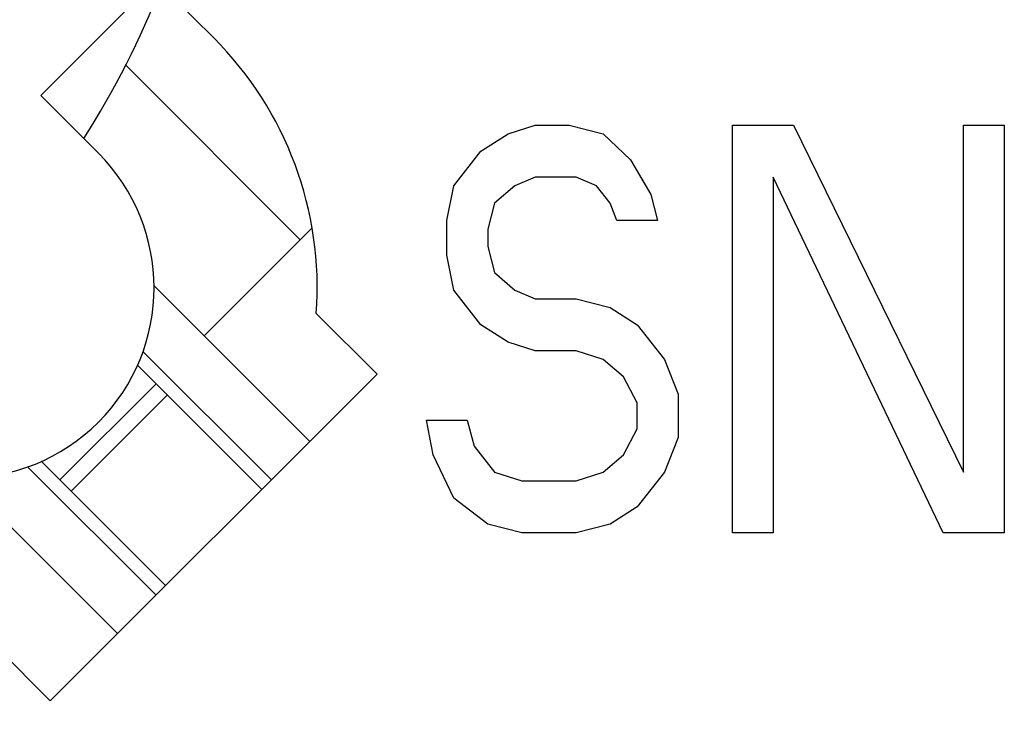
# Model space of a CAD drawing. Extents: x 0 to 420, y 0 to 297.
# Drawn here: x 98 to 105, y 214 to 219 of the extents above; entities that cross this region are included whole.
import ezdxf

# ---------------------------------------------------------------- set-up
doc = ezdxf.new("R2010")
doc.units = 0
doc.header["$LTSCALE"] = 23.1
doc.layers.get('0').update_dxf_attribs({"linetype": 'CONTINUOUS'})

msp = doc.modelspace()

# ---------------------------------------------------------------- linework, layer by layer
at = {"color": 7, "linetype": 'CONTINUOUS'}
for p, q in [((98.101817, 218.310266), (98.950345, 219.158795)), ((98.950345, 219.158795), (99.374609, 218.73453)), ((100.011005, 217.249606), (98.727353, 218.533259)), ((98.526081, 217.886002), (98.101817, 218.310266)), ((101.539938, 218.028417), (101.739937, 218.092247)), ((101.739937, 218.092247), (101.989937, 218.092247)), ((101.989937, 218.092247), (102.239937, 218.028417)), ((103.189937, 218.092247), (103.639937, 218.092247)), ((103.189937, 215.092247), (103.189937, 218.092247)), ((103.639937, 218.092247), (104.889937, 215.539056)), ((104.889937, 218.092247), (105.189937, 218.092247)), ((104.889937, 215.539056), (104.889937, 218.092247)), ((105.189937, 218.092247), (105.189937, 215.092247)), ((101.339937, 217.900758), (101.539938, 218.028417)), ((102.239937, 218.028417), (102.439937, 217.836928)), ((101.139937, 217.645438), (101.339937, 217.900758)), ((102.439937, 217.836928), (102.589937, 217.581609)), ((101.739937, 217.709268), (101.589937, 217.645438)), ((102.039938, 217.709268), (101.739937, 217.709268)), ((102.189937, 217.645438), (102.039938, 217.709268)), ((104.739937, 215.092247), (103.489937, 217.709268)), ((103.489937, 217.709268), (103.489937, 215.092247)), ((101.089937, 217.390119), (101.139937, 217.645438)), ((101.589937, 217.645438), (101.439937, 217.517779)), ((102.289938, 217.517779), (102.189937, 217.645438)), ((102.589937, 217.581609), (102.639937, 217.390119)), ((101.439937, 217.517779), (101.389937, 217.326289)), ((102.339937, 217.390119), (102.289938, 217.517779)), ((101.089937, 217.1348), (101.089937, 217.390119)), ((102.639937, 217.390119), (102.339937, 217.390119)), ((100.095938, 217.334539), (99.303898, 216.542499)), ((101.389937, 217.326289), (101.389937, 217.19863)), ((101.139937, 216.879481), (101.089937, 217.1348)), ((101.389937, 217.19863), (101.439937, 217.00714)), ((101.439937, 217.00714), (101.589937, 216.879481)), ((100.081716, 215.764682), (98.932437, 216.913961)), ((101.339937, 216.624162), (101.139937, 216.879481)), ((101.589937, 216.879481), (101.739937, 216.815651)), ((101.739937, 216.815651), (102.039938, 216.815651)), ((102.039938, 216.815651), (102.289938, 216.751821)), ((100.129256, 216.707092), (100.57669, 216.259657)), ((102.289938, 216.751821), (102.489937, 216.624162)), ((101.539938, 216.496502), (101.339937, 216.624162)), ((102.489937, 216.624162), (102.689937, 216.368843)), ((101.739937, 216.432672), (101.539938, 216.496502)), ((98.853755, 216.426957), (99.798873, 215.481839)), ((102.039938, 216.432672), (101.739937, 216.432672)), ((102.239937, 216.368843), (102.039938, 216.432672)), ((102.389937, 216.241183), (102.239937, 216.368843)), ((102.689937, 216.368843), (102.789938, 216.113523)), ((99.728162, 215.411129), (98.811619, 216.327672)), ((100.57669, 216.259657), (98.172527, 213.855494)), ((98.950345, 216.188946), (98.243238, 215.481839)), ((102.489937, 216.049694), (102.389937, 216.241183)), ((102.489937, 215.858204), (102.489937, 216.049694)), ((102.789938, 216.113523), (102.789938, 215.794375)), ((100.939937, 215.922034), (101.239937, 215.922034)), ((100.989937, 215.666715), (100.939937, 215.922034)), ((101.239937, 215.922034), (101.289938, 215.730545)), ((102.389937, 215.666715), (102.489937, 215.858204)), ((102.789938, 215.794375), (102.689937, 215.539056)), ((101.289938, 215.730545), (101.439937, 215.539056)), ((99.021055, 214.704022), (98.104512, 215.620565)), ((101.139937, 215.347566), (100.989937, 215.666715)), ((102.239937, 215.539056), (102.389937, 215.666715)), ((98.005227, 215.578429), (98.950345, 214.633311)), ((101.439937, 215.539056), (101.639937, 215.475226)), ((102.039938, 215.475226), (102.239937, 215.539056)), ((102.689937, 215.539056), (102.489937, 215.283736)), ((98.667502, 214.350468), (97.518223, 215.499747)), ((101.639937, 215.475226), (102.039938, 215.475226)), ((101.389937, 215.156077), (101.139937, 215.347566)), ((102.489937, 215.283736), (102.289938, 215.156077)), ((101.639937, 215.092247), (101.389937, 215.156077)), ((102.289938, 215.156077), (102.039938, 215.092247)), ((102.039938, 215.092247), (101.639937, 215.092247)), ((103.489937, 215.092247), (103.189937, 215.092247)), ((105.189937, 215.092247), (104.739937, 215.092247)), ((98.172527, 213.855494), (97.725093, 214.302929))]:
    msp.add_line(p, q, dxfattribs=at)
at = {"color": 9, "linetype": 'CONTINUOUS'}
msp.add_line((98.326081, 215.398997), (99.033188, 216.106103), dxfattribs=at)
at = {"color": 7, "linetype": 'CONTINUOUS'}
for centre, radius, start, end in [((92.939937, 221.492247), 26, 67.146244, 210.837156), ((92.939937, 221.492247), 6.5, 327.439542, 338.595131), ((97.536131, 216.896053), 2.6, 355.832217, 45), ((97.536131, 216.896053), 1.4, 225, 45)]:
    msp.add_arc(centre, radius, start, end, dxfattribs=at)

doc.saveas('drawing.dxf')
